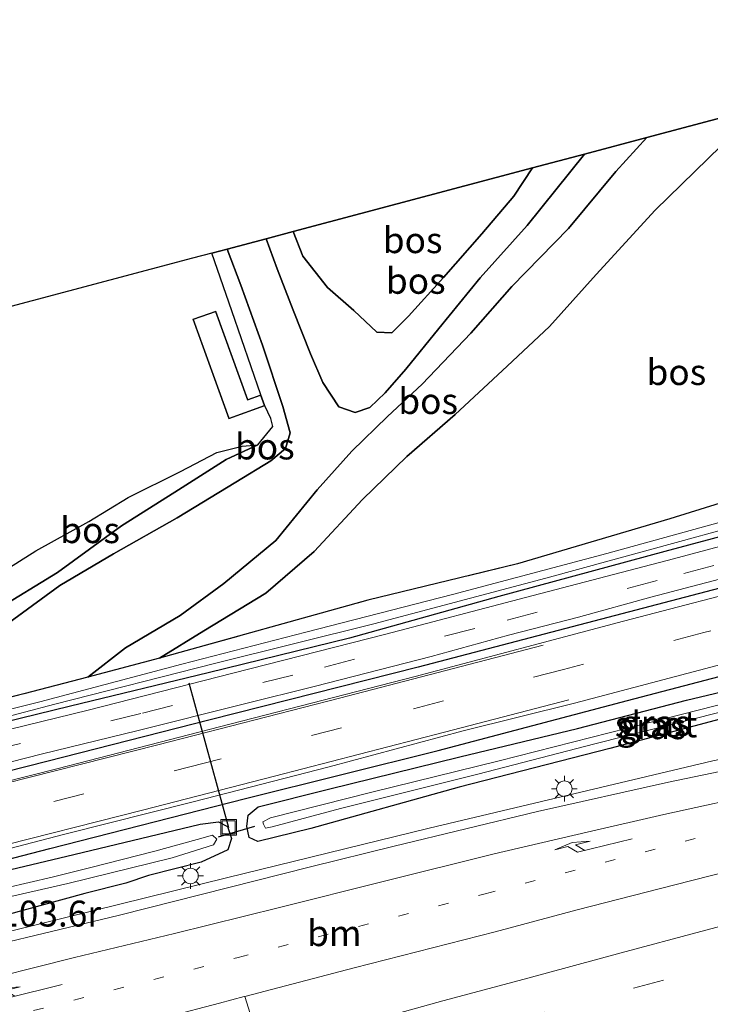
# Model space of a CAD drawing. Units: metres. Extents: x 80000 to 90006, y 387500 to 393751.
# Drawn here: x 80885 to 80951, y 390632 to 390727 of the extents above; entities that cross this region are included whole.
import ezdxf
from ezdxf.enums import TextEntityAlignment as Align

# ---------------------------------------------------------------- set-up
doc = ezdxf.new("R2010")
doc.units = ezdxf.units.M
for name, pattern in [('IE-TERREINAFSCHEIDING', [10, 8, -2]), ('VW-1-3_STREEP', [4, 1, -3]), ('VW-3-9_STREEP', [12, 3, -9])]:
    doc.linetypes.add(name, pattern=pattern)
doc.layers.get('0').update_dxf_attribs({"lineweight": 25})
for name, color, linetype, lineweight in [('B-ME-AM-KILOMETR-S-B1', 7, 'Continuous', 18), ('B-ME-BV-GELEIDECONSTRUCTIE-GELEIDERAIL-L-B1', 213, 'BV-GELEIDERAIL', 18), ('B-ME-GR-BOMENRIJ-L-B1', 10, 'Continuous', 25), ('B-ME-GR-BOS-GV-B6', 10, 'Continuous', 25), ('B-ME-GW-INSTEEKWATERGANG-L-B1', 10, 'Continuous', 25), ('B-ME-GW-KRUINLIJN-L-B1', 93, 'Continuous', 18), ('B-ME-GW-TEENLIJN-L-B1', 93, 'Continuous', 18), ('B-ME-IE-GRASLAND-GV-B6', 93, 'Continuous', 18), ('B-ME-IE-GRONDWERKLIJN-GROND_INGERICHT-GV-B6', 253, 'Continuous', 18), ('B-ME-IE-INRICHTINGSELEMENT-S-B1', 253, 'Continuous', 18), ('B-ME-IE-MEUBILAIR_WEGMEUBILAIR-LICHTMAST-S-B1', 8, 'Continuous', 18), ('B-ME-IE-TERREINAFSCHEIDING-RASTERHEKWERK-L-B1', 8, 'IE-TERREINAFSCHEIDING', 18), ('B-ME-KG-KADASTRAAL-DAKRAND-L-B1', 13, 'Continuous', 18), ('B-ME-KG-KADASTRAAL-OPNAMEDTMGRENS-L-B1', 10, 'Continuous', 25), ('B-ME-KW-DUIKER-L-B1', 10, 'Continuous', 25), ('B-ME-OG-BEBOUWING-GV-B6', 173, 'Continuous', 18), ('B-ME-OG-WATER-GV-B6', 153, 'Continuous', 18), ('B-ME-VH-VERH_SOORT-BITUMEN-GV-B6', 8, 'IE-TERREINAFSCHEIDING-NATUURLIJK-HOUTWAL', 18), ('B-ME-VH-VERH_SOORT-TEGELS-GV-B6', 8, 'Continuous', 18), ('B-ME-VW-MARKERING-13STREEP-045-L-B1', 255, 'VW-1-3_STREEP', 18), ('B-ME-VW-MARKERING-39STREEP-015-L-B1', 255, 'VW-3-9_STREEP', 18), ('B-ME-VW-MARKERING-PIJLRE750-S-B1', 7, 'Continuous', 18), ('B-ME-VW-MARKERING-STREEP-015-L-B1', 7, 'Continuous', 18), ('B-ME-VW-MARKERING-VERDRIJFSTRP-GV-B6', 7, 'Continuous', 18)]:
    doc.layers.add(name, color=color, linetype=linetype, lineweight=lineweight)
doc.styles.add('NLCS-ISO', font='NLCS-ISO.TTF')
doc.linetypes.add('BV-GELEIDERAIL', pattern='A,10,-3,[108,NLCS.SHX,S=1,R=0,X=0,Y=0],-3', length=16)
doc.linetypes.add('IE-TERREINAFSCHEIDING-NATUURLIJK-HOUTWAL', pattern='A,7,-1.5,[67,NLCS.SHX,S=0.75,R=45,X=0,Y=0],-1.5,7,-1.5,[70,NLCS.SHX,S=0.75,R=0,X=0,Y=0],-1.5', length=20)

# ---------------------------------------------------------------- blocks, each defined once
blk = doc.blocks.new('put')
for p, q in [((0.75, 0.75), (-0.75, 0.75)), ((-0.75, 0.75), (-0.75, -0.75)), ((0.75, -0.75), (0.75, 0.75)), ((-0.75, -0.75), (0.75, -0.75))]:
    blk.add_line(p, q)
blk.add_lwpolyline([(-0.625, 0.625), (0.625, 0.625), (0.625, -0.625), (-0.625, -0.625)], close=True)
blk = doc.blocks.new('lantaarnpaal')
for p, q in [((0, 0.75), (0, 1.25)), ((-0.75, 0), (-1.25, 0)), ((-0.884, 0.884), (-0.53, 0.53)), ((0.53, 0.53), (0.884, 0.884)), ((0.75, 0), (1.25, 0)), ((-0.53, -0.53), (-0.884, -0.884)), ((0, -0.75), (0, -1.25)), ((0.53, -0.53), (0.884, -0.884))]:
    blk.add_line(p, q)
blk.add_circle((0, 0), 0.75)
blk = doc.blocks.new('pijlr')
for p, q in [((0, 0, 0.1), (5.45, 0, 0.1)), ((5.45, -0.75, 0.1), (4.7, 0, 0.1)), ((6.2, -0.75, 0.1), (5.45, 0, 0.1)), ((4, -0.75, 0.1), (5.45, -0.75, 0.1)), ((5.7, -1.05, 0.1), (4, -0.75, 0.1)), ((7.5, -0.75, 0.1), (5.7, -1.05, 0.1)), ((7.5, -0.75, 0.1), (6.2, -0.75, 0.1))]:
    blk.add_line(p, q)

msp = doc.modelspace()

# ---------------------------------------------------------------- linework, layer by layer
at = {"layer": 'B-ME-BV-GELEIDECONSTRUCTIE-GELEIDERAIL-L-B1'}
msp.add_polyline3d([(81000, 390665.3152, 9.7177), (80973.495, 390660.035, 9.522), (80951.5737, 390655.5043, 9.4343), (80924.153, 390648.996, 9.346), (80904.552, 390644.1931, 9.272), (80876.091, 390637.173, 9.182), (80862.049, 390633.823, 9.097), (80854.541, 390631.975, 9.099), (80842.825, 390629.092, 9.094), (80838.28, 390628.014, 9.081), (80835.992, 390627.505, 9.078), (80833.119, 390626.835, 9.053), (80830.194, 390626.181, 8.996), (80825.877, 390625.231, 8.904), (80819.006, 390623.905, 8.639), (80810.878, 390622.4721, 8.297)], dxfattribs=at)
at = {"layer": 'B-ME-GR-BOMENRIJ-L-B1'}
for points in [[(80954.955, 390672.901, 8.729), (80923.088, 390664.546, 8.567), (80902.967, 390659.443, 8.336), (80887.183, 390655.444, 8.17), (80869.136, 390650.855, 7.953), (80845.849, 390644.918, 7.786), (80815.016, 390637.6, 7.519), (80807.233, 390636.01, 7.44), (80799.326, 390635.232, 7.381), (80791.569, 390634.808, 7.348), (80783.794, 390635.214, 7.3), (80775.99, 390637.055, 7.212), (80768.977, 390640.178, 7.137), (80762.37, 390644.255, 7.159), (80756.634, 390649.398, 7.114), (80751.64, 390655.317, 7.109), (80748.232, 390662.292, 6.98), (80742.47, 390677.263, 6.912)], [(80814.877, 390628.557, 7.747), (80829.957, 390632.335, 7.775), (80849.122, 390637.236, 7.878), (80868.188, 390642.046, 8.059), (80887.487, 390647.031, 8.261), (80906.393, 390651.847, 8.442), (80925.009, 390656.507, 8.624), (80943.33, 390661.309, 8.837), (80963.143, 390666.496, 8.9), (80973.024, 390668.855, 8.908)]]:
    msp.add_polyline3d(points, dxfattribs=at)
at = {"layer": 'B-ME-GR-BOS-GV-B6'}
for points in [[(80898.088, 390665.408, 7.834), (80891.147, 390663.586, 7.82), (80894.804, 390666.404, 8.146), (80900.087, 390669.553, 8.328), (80904.289, 390672.625, 8.34), (80909.32, 390676.78, 8.391), (80913.336, 390681.672, 8.505), (80916.686, 390685.419, 8.434), (80920.133, 390688.75, 8.415), (80923.468, 390691.884, 8.565), (80928.172, 390696.831, 8.628), (80932.138, 390701.332, 8.588), (80937.624, 390706.934, 8.655), (80942.184, 390712.435, 8.675), (80945.21, 390715.721, 8.711), (80955.502, 390718.456, 8)], [(80880.845, 390666.903, 8.032), (80888.466, 390672.425, 8.036), (80893.636, 390675.493, 8.316), (80899.794, 390678.971, 8.573), (80905.471, 390682.428, 8.746), (80908.854, 390684.493, 8.687), (80910.269, 390685.665, 8.659), (80910.723, 390687.177, 8.561), (80910.013, 390689.741, 8.509), (80908.052, 390695.659, 8.529), (80905.945, 390701.464, 8.517), (80904.63, 390704.937, 8.486), (80908.389, 390705.936, 8.407), (80909.467, 390703.025, 8.501), (80911.018, 390699.032, 8.596), (80912.68, 390694.831, 8.742), (80913.867, 390692.055, 8.959), (80915.406, 390689.686, 8.865), (80917.015, 390689.136, 8.569), (80918.428, 390689.621, 8.533), (80919.902, 390691.061, 8.588), (80921.907, 390693.327, 8.754), (80925.075, 390697.277, 8.809), (80929.092, 390702.177, 8.679), (80933.628, 390707.219, 8.742), (80939.162, 390714.114, 8.77), (80945.21, 390715.721, 8.711), (80942.184, 390712.435, 8.675), (80937.624, 390706.934, 8.655), (80932.138, 390701.332, 8.588), (80928.172, 390696.831, 8.628), (80923.468, 390691.884, 8.565), (80920.133, 390688.75, 8.415), (80916.686, 390685.419, 8.434), (80913.336, 390681.672, 8.505), (80909.32, 390676.78, 8.391), (80904.289, 390672.625, 8.34), (80900.087, 390669.553, 8.328), (80894.804, 390666.404, 8.146), (80891.147, 390663.586, 7.82)], [(80952.375, 390714.912, 7.965), (80946.001, 390708.694, 7.905), (80940.295, 390702.475, 7.882), (80935.77, 390697.465, 7.834), (80931.691, 390693.617, 7.799), (80926.652, 390688.955, 7.783), (80922, 390684.892, 7.771), (80917.709, 390680.741, 7.743), (80913.042, 390675.719, 7.791), (80908.377, 390671.702, 7.799), (80902.361, 390668.047, 7.818), (80898.088, 390665.408, 7.834)], [(80964.931, 390684.323, 8.561), (80947.434, 390678.874, 8.375), (80932.69, 390674.539, 8.257), (80918.227, 390671.017, 7.984), (80898.088, 390665.408, 7.834), (80902.361, 390668.047, 7.818), (80908.377, 390671.702, 7.799), (80913.042, 390675.719, 7.791), (80917.709, 390680.741, 7.743), (80922, 390684.892, 7.771), (80926.652, 390688.955, 7.783), (80931.691, 390693.617, 7.799), (80935.77, 390697.465, 7.834), (80940.295, 390702.475, 7.882), (80946.001, 390708.694, 7.905), (80952.375, 390714.912, 7.965)], [(80939.162, 390714.114, 8.77), (80933.628, 390707.219, 8.742), (80929.092, 390702.177, 8.679), (80925.075, 390697.277, 8.809), (80921.907, 390693.327, 8.754), (80919.902, 390691.061, 8.588), (80918.428, 390689.621, 8.533), (80917.015, 390689.136, 8.569), (80915.406, 390689.686, 8.865), (80913.867, 390692.055, 8.959), (80912.68, 390694.831, 8.742), (80911.018, 390699.032, 8.596), (80909.467, 390703.025, 8.501), (80908.389, 390705.936, 8.407), (80911.022, 390706.636, 7.637), (80911.939, 390704.251, 7.68), (80914.322, 390701.224, 7.664), (80916.856, 390699.009, 7.688), (80919.086, 390696.907, 7.704), (80920.552, 390696.841, 7.704), (80922.149, 390698.448, 7.716), (80925.524, 390702.185, 7.716), (80929.255, 390706.398, 7.724), (80932.348, 390710.066, 7.712), (80934.153, 390712.782, 7.712), (80939.162, 390714.114, 8.77)], [(80922.149, 390698.448, 7.716), (80920.552, 390696.841, 7.704), (80919.086, 390696.907, 7.704), (80916.856, 390699.009, 7.688), (80914.322, 390701.224, 7.664), (80911.939, 390704.251, 7.68), (80911.022, 390706.636, 7.637), (80934.153, 390712.782, 7.712), (80932.348, 390710.066, 7.712), (80929.255, 390706.398, 7.724), (80925.524, 390702.185, 7.716), (80922.149, 390698.448, 7.716)], [(80882.31, 390670.085, 7.341), (80888.215, 390673.698, 7.51), (80894.423, 390678.21, 7.668), (80899.552, 390681.455, 7.732), (80904.531, 390684.615, 7.854), (80907.596, 390686.033, 7.893), (80909.026, 390687.814, 7.909), (80908.836, 390688.556, 7.905), (80908.278, 390689.804, 7.9), (80907.889, 390690.87, 7.9), (80905.064, 390698.982, 7.759), (80903.144, 390704.542, 7.759), (80904.63, 390704.937, 8.486), (80905.945, 390701.464, 8.517), (80908.052, 390695.659, 8.529), (80910.013, 390689.741, 8.509), (80910.723, 390687.177, 8.561), (80910.269, 390685.665, 8.659), (80908.854, 390684.493, 8.687), (80905.471, 390682.428, 8.746), (80899.794, 390678.971, 8.573), (80893.636, 390675.493, 8.316), (80888.466, 390672.425, 8.036), (80880.845, 390666.903, 8.032)], [(80880.748, 390672.399, 7.36), (80886.127, 390675.772, 7.408), (80891.258, 390678.629, 7.522), (80895.064, 390680.937, 7.483), (80900.129, 390683.465, 7.661), (80903.622, 390685.292, 7.775), (80906.089, 390685.897, 7.803), (80907.596, 390686.033, 7.893), (80904.531, 390684.615, 7.854), (80899.552, 390681.455, 7.732), (80894.423, 390678.21, 7.668), (80888.215, 390673.698, 7.51), (80882.31, 390670.085, 7.341)], [(80891.147, 390663.586, 7.82), (80884.978, 390661.966, 7.807), (80872.233, 390658.765, 7.854)]]:
    msp.add_polyline3d(points, dxfattribs=at)
at = {"layer": 'B-ME-GW-INSTEEKWATERGANG-L-B1'}
for points in [[(80968.663, 390685.484, 8.662), (80978.678, 390687.49, 8.453), (80979.489, 390687.732, 8.473), (80982.375, 390687.167, 8.942), (80982.542, 390685.431, 8.926), (80981.66, 390684.484, 8.846), (80979.487, 390683.932, 8.838), (80970.714, 390681.917, 8.687), (80960.675, 390679.385, 8.64), (80946.938, 390675.725, 8.584), (80930.9, 390671.378, 8.442), (80916.452, 390667.35, 8.292), (80902.804, 390664.004, 8.091), (80889.492, 390660.777, 7.984), (80876.429, 390657.583, 7.826), (80861.872, 390653.694, 7.807), (80845.181, 390649.458, 7.613), (80833.093, 390646.475, 7.483), (80818.742, 390642.857, 7.428)], [(80954.833, 390660.209, 8.651), (80941.615, 390656.687, 8.545), (80927.063, 390652.943, 8.513), (80912.701, 390648.971, 8.422), (80907.6, 390647.698, 8.336), (80906.758, 390648.09, 8.296), (80906.523, 390649.14, 8.292), (80906.664, 390650.256, 8.288), (80907.612, 390651.043, 8.292), (80914.427, 390652.763, 8.355), (80927.131, 390655.881, 8.58), (80938.481, 390658.607, 8.671), (80949.034, 390661.342, 8.726), (80959.74, 390663.909, 8.742)], [(80894.844, 390643.67, 8.43), (80890.878, 390642.665, 8.43), (80883.22, 390640.573, 8.407), (80874.027, 390638.27, 8.371), (80866.298, 390636.423, 8.257), (80858.935, 390634.916, 8.067), (80857.139, 390634.781, 8.036), (80856.109, 390635.377, 8.036), (80855.707, 390636.479, 8.02), (80855.75, 390637.406, 8.012), (80857.104, 390638.225, 8.012), (80863.524, 390639.998, 8.055), (80877.037, 390643.419, 8.095), (80889.806, 390646.442, 8.17), (80902.002, 390649.385, 8.336), (80903.779, 390649.595, 8.328), (80904.655, 390649.136, 8.316), (80905.06, 390647.993, 8.332), (80904.681, 390646.882, 8.387), (80902.1, 390645.704, 8.387), (80897.023, 390644.422, 8.411), (80894.844, 390643.67, 8.43)]]:
    msp.add_polyline3d(points, dxfattribs=at)
at = {"layer": 'B-ME-GW-KRUINLIJN-L-B1'}
for points in [[(80891.147, 390663.586, 7.82), (80894.804, 390666.404, 8.146), (80900.087, 390669.553, 8.328), (80904.289, 390672.625, 8.34), (80909.32, 390676.78, 8.391), (80913.336, 390681.672, 8.505), (80916.686, 390685.419, 8.434), (80920.133, 390688.75, 8.415), (80923.468, 390691.884, 8.565), (80928.172, 390696.831, 8.628), (80932.138, 390701.332, 8.588), (80937.624, 390706.934, 8.655), (80942.184, 390712.435, 8.675), (80945.21, 390715.721, 8.711)], [(80939.162, 390714.114, 8.77), (80933.628, 390707.219, 8.742), (80929.092, 390702.177, 8.679), (80925.075, 390697.277, 8.809), (80921.907, 390693.327, 8.754), (80919.902, 390691.061, 8.588), (80918.428, 390689.621, 8.533), (80917.015, 390689.136, 8.569), (80915.406, 390689.686, 8.865), (80913.867, 390692.055, 8.959), (80912.68, 390694.831, 8.742), (80911.018, 390699.032, 8.596), (80909.467, 390703.025, 8.501), (80908.389, 390705.936, 8.407)], [(80904.63, 390704.937, 8.486), (80905.945, 390701.464, 8.517), (80908.052, 390695.659, 8.529), (80910.013, 390689.741, 8.509), (80910.723, 390687.177, 8.561), (80910.269, 390685.665, 8.659), (80908.854, 390684.493, 8.687), (80905.471, 390682.428, 8.746), (80899.794, 390678.971, 8.573), (80893.636, 390675.493, 8.316), (80888.466, 390672.425, 8.036), (80880.845, 390666.903, 8.032), (80874.439, 390662.758, 7.953), (80868.72, 390659.054, 7.755), (80866.612, 390657.483, 7.646)]]:
    msp.add_polyline3d(points, dxfattribs=at)
at = {"layer": 'B-ME-GW-TEENLIJN-L-B1'}
for points in [[(80955.502, 390718.456, 8), (80952.375, 390714.912, 7.965), (80946.001, 390708.694, 7.905), (80940.295, 390702.475, 7.882), (80935.77, 390697.465, 7.834), (80931.691, 390693.617, 7.799), (80926.652, 390688.955, 7.783), (80922, 390684.892, 7.771), (80917.709, 390680.741, 7.743), (80913.042, 390675.719, 7.791), (80908.377, 390671.702, 7.799), (80902.361, 390668.047, 7.818), (80898.088, 390665.408, 7.834)], [(80911.022, 390706.636, 7.637), (80911.939, 390704.251, 7.68), (80914.322, 390701.224, 7.664), (80916.856, 390699.009, 7.688), (80919.086, 390696.907, 7.704), (80920.552, 390696.841, 7.704), (80922.149, 390698.448, 7.716), (80925.524, 390702.185, 7.716), (80929.255, 390706.398, 7.724), (80932.348, 390710.066, 7.712), (80934.153, 390712.782, 7.712)], [(80903.144, 390704.542, 7.759), (80905.064, 390698.982, 7.759), (80907.889, 390690.87, 7.9)], [(80862.195, 390656.432, 7.492), (80862.809, 390657.968, 7.25), (80864.381, 390659.184, 7.191), (80866.991, 390660.24, 7.151), (80870.08, 390662.056, 7.116), (80875.315, 390665.713, 7.143), (80882.31, 390670.085, 7.341), (80888.215, 390673.698, 7.51), (80894.423, 390678.21, 7.668), (80899.552, 390681.455, 7.732), (80904.531, 390684.615, 7.854), (80907.596, 390686.033, 7.893), (80909.026, 390687.814, 7.909), (80908.836, 390688.556, 7.905), (80908.278, 390689.804, 7.9)]]:
    msp.add_polyline3d(points, dxfattribs=at)
at = {"layer": 'B-ME-IE-GRASLAND-GV-B6'}
for points in [[(80818.742, 390642.857, 7.428), (80833.093, 390646.475, 7.483), (80845.181, 390649.458, 7.613), (80861.872, 390653.694, 7.807), (80876.429, 390657.583, 7.826), (80889.492, 390660.777, 7.984), (80902.804, 390664.004, 8.091), (80916.452, 390667.35, 8.292), (80930.9, 390671.378, 8.442), (80946.938, 390675.725, 8.584), (80960.675, 390679.385, 8.64), (80970.714, 390681.917, 8.687), (80979.487, 390683.932, 8.838), (80981.66, 390684.484, 8.846), (80982.542, 390685.431, 8.926), (80982.375, 390687.167, 8.942), (80979.489, 390687.732, 8.473), (80978.678, 390687.49, 8.453), (80968.663, 390685.484, 8.662), (80978.557, 390688.561, 8.931), (80982.293, 390689.651, 8.995), (80983.939, 390690.131, 9.023), (80988.045, 390727.104, 7.693)], [(80968.663, 390685.484, 8.662), (80978.678, 390687.49, 8.453), (80979.489, 390687.732, 8.473), (80982.375, 390687.167, 8.942), (80982.542, 390685.431, 8.926), (80981.66, 390684.484, 8.846), (80979.487, 390683.932, 8.838), (80970.714, 390681.917, 8.687), (80960.675, 390679.385, 8.64), (80946.938, 390675.725, 8.584), (80930.9, 390671.378, 8.442), (80916.452, 390667.35, 8.292), (80902.804, 390664.004, 8.091), (80889.492, 390660.777, 7.984), (80876.429, 390657.583, 7.826), (80861.872, 390653.694, 7.807), (80845.181, 390649.458, 7.613), (80833.093, 390646.475, 7.483), (80818.742, 390642.857, 7.428)], [(80870.338, 390656.327, 6.97), (80887.964, 390660.972, 7.218), (80903.391, 390664.903, 7.297), (80918.813, 390668.721, 7.483), (80935.44, 390673.139, 7.661), (80948.4, 390676.677, 7.7), (80961.053, 390680.167, 7.755), (80974.238, 390683.811, 7.807), (80979.135, 390685.064, 7.809), (80981.062, 390685.558, 7.798), (80980.968, 390686.411, 7.819), (80978.849, 390685.83, 7.829), (80974.868, 390684.886, 7.842), (80967.357, 390682.931, 7.751), (80955.935, 390679.565, 7.708), (80941.33, 390675.525, 7.728), (80926.422, 390671.559, 7.554), (80912.231, 390667.933, 7.447), (80900.242, 390664.829, 7.246), (80886.511, 390661.191, 7.187), (80875.987, 390658.589, 7.029)], [(80986.053, 390685.572, 8.996), (80984.683, 390684.849, 9.003), (80982.535, 390684.27, 8.939), (80980.292, 390683.665, 8.873), (80979.906, 390683.562, 8.87), (80973.723, 390681.889, 8.77), (80962.547, 390678.971, 8.679), (80947.776, 390675.013, 8.644), (80933.453, 390671.268, 8.525), (80919.976, 390667.725, 8.387), (80905.175, 390663.959, 8.217), (80891.178, 390660.397, 8.186), (80876.154, 390656.731, 7.953), (80863.174, 390653.444, 7.799), (80848.905, 390649.72, 7.716), (80836.194, 390646.463, 7.574), (80822.88, 390643.195, 7.514)], [(80828.101, 390659.669, 6.843), (80829.613, 390654.248, 6.926), (80830.547, 390652.065, 6.974), (80832.636, 390649.199, 7.021), (80843.075, 390651.723, 7.088), (80857.726, 390655.363, 7.337), (80862.195, 390656.432, 7.492), (80866.038, 390657.352, 7.625), (80866.612, 390657.483, 7.646), (80872.233, 390658.765, 7.854), (80884.978, 390661.966, 7.807), (80891.147, 390663.586, 7.82), (80898.088, 390665.408, 7.834), (80918.227, 390671.017, 7.984), (80932.69, 390674.539, 8.257), (80947.434, 390678.874, 8.375), (80964.931, 390684.323, 8.561), (80968.663, 390685.484, 8.662)], [(80960.507, 390675.128, 8.792), (80960.897, 390673.563, 8.832), (80957.277, 390672.712, 8.813), (80942.939, 390669.002, 8.73), (80922.796, 390663.659, 8.537), (80904.899, 390659.04, 8.371), (80888.291, 390654.762, 8.182), (80871.696, 390650.552, 8.04), (80856.704, 390646.811, 7.893), (80844.036, 390643.576, 7.791), (80832.984, 390640.784, 7.7), (80824.285, 390638.705, 7.621)], [(80824.715, 390640.433, 7.585), (80833.682, 390642.697, 7.613), (80843.745, 390645.211, 7.7), (80863.244, 390650.169, 7.893), (80874.747, 390653.12, 8.028), (80886.646, 390656.148, 8.115), (80896.016, 390658.439, 8.237), (80906.186, 390660.972, 8.288), (80913.155, 390662.697, 8.391), (80924.338, 390665.565, 8.478), (80931.817, 390667.625, 8.545), (80938.576, 390669.36, 8.636), (80945.573, 390671.312, 8.675), (80953.588, 390673.394, 8.715), (80960.507, 390675.128, 8.792)], [(80825.072, 390632.131, 7.712), (80837.979, 390635.44, 7.759), (80849.161, 390638.286, 7.822), (80863.468, 390641.919, 8.02), (80876.516, 390645.19, 8.118), (80888.929, 390648.408, 8.233), (80901.351, 390651.525, 8.324), (80914.49, 390654.912, 8.462), (80927.427, 390658.385, 8.616), (80938.192, 390661.062, 8.715), (80949.689, 390664.103, 8.754), (80961.742, 390667.269, 8.845), (80971.375, 390669.804, 8.865), (80979.906, 390672.209, 8.88), (80981.884, 390672.87, 8.818), (80984.51, 390673.57, 8.82), (80986.309, 390674.012, 8.833)], [(80959.74, 390663.909, 8.742), (80949.034, 390661.342, 8.726), (80938.481, 390658.607, 8.671), (80927.131, 390655.881, 8.58), (80914.427, 390652.763, 8.355), (80907.612, 390651.043, 8.292), (80906.664, 390650.256, 8.288), (80906.523, 390649.14, 8.292), (80906.758, 390648.09, 8.296)], [(80954.833, 390660.209, 8.651), (80941.615, 390656.687, 8.545), (80927.063, 390652.943, 8.513), (80912.701, 390648.971, 8.422), (80907.6, 390647.698, 8.336), (80906.758, 390648.09, 8.296), (80906.523, 390649.14, 8.292), (80906.664, 390650.256, 8.288), (80907.612, 390651.043, 8.292), (80914.427, 390652.763, 8.355), (80927.131, 390655.881, 8.58), (80938.481, 390658.607, 8.671), (80949.034, 390661.342, 8.726), (80959.74, 390663.909, 8.742)], [(80957.003, 390662.144, 8.122), (80943.315, 390658.648, 8.04), (80930.934, 390655.505, 7.886), (80918.602, 390652.472, 7.779), (80908.825, 390649.993, 7.613), (80908.062, 390649.61, 7.613), (80908.143, 390649.362, 7.613), (80908.332, 390648.982, 7.613), (80908.989, 390649.119, 7.613), (80915.572, 390650.884, 7.72), (80928.855, 390654.211, 7.834), (80940.171, 390657.14, 7.957), (80952.291, 390660.196, 8.115)], [(80989.26, 390661.714, 8.834), (80984.719, 390660.808, 8.806), (80974.325, 390658.821, 8.869), (80959.845, 390656.04, 8.798), (80947.276, 390653.448, 8.726), (80934.636, 390650.611, 8.723), (80920.78, 390647.25, 8.667), (80912.682, 390645.238, 8.628), (80894.224, 390640.587, 8.569), (80875.387, 390636.089, 8.474), (80851.778, 390630.353, 8.367), (80836.911, 390626.667, 8.241), (80825.887, 390624.06, 8.174)], [(80906.758, 390648.09, 8.296), (80907.6, 390647.698, 8.336), (80912.701, 390648.971, 8.422), (80927.063, 390652.943, 8.513), (80941.615, 390656.687, 8.545), (80954.833, 390660.209, 8.651)], [(80856.109, 390635.377, 8.036), (80857.139, 390634.781, 8.036), (80858.935, 390634.916, 8.067), (80866.298, 390636.423, 8.257), (80874.027, 390638.27, 8.371), (80883.22, 390640.573, 8.407), (80890.878, 390642.665, 8.43), (80894.844, 390643.67, 8.43), (80897.023, 390644.422, 8.411), (80902.1, 390645.704, 8.387), (80904.681, 390646.882, 8.387), (80905.06, 390647.993, 8.332), (80904.655, 390649.136, 8.316), (80903.779, 390649.595, 8.328), (80902.002, 390649.385, 8.336), (80889.806, 390646.442, 8.17), (80877.037, 390643.419, 8.095), (80863.524, 390639.998, 8.055), (80857.104, 390638.225, 8.012), (80855.75, 390637.406, 8.012), (80855.707, 390636.479, 8.02), (80856.109, 390635.377, 8.036)], [(80904.655, 390649.136, 8.316), (80905.06, 390647.993, 8.332), (80904.681, 390646.882, 8.387), (80902.1, 390645.704, 8.387), (80897.023, 390644.422, 8.411), (80894.844, 390643.67, 8.43), (80890.878, 390642.665, 8.43), (80883.22, 390640.573, 8.407), (80874.027, 390638.27, 8.371), (80866.298, 390636.423, 8.257), (80858.935, 390634.916, 8.067), (80857.139, 390634.781, 8.036), (80856.109, 390635.377, 8.036), (80855.707, 390636.479, 8.02), (80855.75, 390637.406, 8.012), (80857.104, 390638.225, 8.012), (80863.524, 390639.998, 8.055), (80877.037, 390643.419, 8.095), (80889.806, 390646.442, 8.17), (80902.002, 390649.385, 8.336), (80903.779, 390649.595, 8.328), (80904.655, 390649.136, 8.316)], [(80857.152, 390636.235, 7.12), (80857.544, 390635.936, 7.124), (80859.373, 390636.321, 7.155), (80866.534, 390638.242, 7.238), (80877.044, 390640.868, 7.325), (80889.21, 390643.656, 7.435), (80899.307, 390646.135, 7.514), (80903.298, 390647.367, 7.518), (80903.627, 390647.918, 7.522), (80903.203, 390648.305, 7.546), (80901.735, 390647.878, 7.542), (80897.636, 390646.766, 7.53), (80891.453, 390645.183, 7.479), (80887.699, 390644.265, 7.447), (80881.001, 390642.72, 7.384), (80870.671, 390640.14, 7.285), (80863.92, 390638.489, 7.214), (80858.422, 390637.136, 7.151), (80857.16, 390636.647, 7.12), (80857.152, 390636.235, 7.12)]]:
    msp.add_polyline3d(points, dxfattribs=at)
at = {"layer": 'B-ME-IE-GRONDWERKLIJN-GROND_INGERICHT-GV-B6'}
msp.add_polyline3d([(80822.793, 390683.19, 6.863), (80901.289, 390704.049, 7.693), (80903.144, 390704.542, 7.759), (80905.064, 390698.982, 7.759), (80907.889, 390690.87, 7.9), (80906.62, 390690.413, 7.9), (80903.528, 390698.956, 7.9), (80901.309, 390698.153, 7.9), (80904.789, 390688.54, 7.9), (80908.278, 390689.804, 7.9), (80908.836, 390688.556, 7.905), (80909.026, 390687.814, 7.909), (80907.596, 390686.033, 7.893), (80906.089, 390685.897, 7.803), (80903.622, 390685.292, 7.775), (80900.129, 390683.465, 7.661), (80895.064, 390680.937, 7.483), (80891.258, 390678.629, 7.522), (80886.127, 390675.772, 7.408), (80880.748, 390672.399, 7.36)], dxfattribs=at)
at = {"layer": 'B-ME-IE-TERREINAFSCHEIDING-RASTERHEKWERK-L-B1'}
msp.add_polyline3d([(80832.636, 390649.199, 7.021), (80843.075, 390651.723, 7.088), (80857.726, 390655.363, 7.337), (80862.195, 390656.432, 7.492), (80866.038, 390657.352, 7.625), (80866.612, 390657.483, 7.646), (80872.233, 390658.765, 7.854), (80884.978, 390661.966, 7.807), (80891.147, 390663.586, 7.82), (80898.088, 390665.408, 7.834), (80918.227, 390671.017, 7.984), (80932.69, 390674.539, 8.257), (80947.434, 390678.874, 8.375), (80964.931, 390684.323, 8.561), (80968.663, 390685.484, 8.662), (80978.557, 390688.561, 8.931), (80982.293, 390689.651, 8.995), (80983.939, 390690.131, 9.023), (80988.045, 390727.104, 7.693)], dxfattribs=at)
at = {"layer": 'B-ME-KG-KADASTRAAL-DAKRAND-L-B1'}
msp.add_polyline3d([(80903.498, 390698.892, 10.416), (80906.59, 390690.349, 8.967), (80907.859, 390690.806, 8.95), (80908.214, 390689.834, 8.95), (80904.819, 390688.604, 8.904), (80901.373, 390698.123, 10.397), (80903.498, 390698.892, 10.416)], dxfattribs=at)
at = {"layer": 'B-ME-KG-KADASTRAAL-OPNAMEDTMGRENS-L-B1'}
msp.add_polyline3d([(80988.045, 390727.104, 7.693), (80975.043, 390723.649, 7.693), (80970.445, 390722.427, 7.693), (80955.502, 390718.456, 8), (80945.21, 390715.721, 8.711), (80939.162, 390714.114, 8.77), (80934.153, 390712.782, 7.712), (80911.022, 390706.636, 7.637), (80908.389, 390705.936, 8.407), (80904.63, 390704.937, 8.486), (80903.144, 390704.542, 7.759), (80901.289, 390704.049, 7.693), (80822.793, 390683.19, 6.863)], dxfattribs=at)
at = {"layer": 'B-ME-KW-DUIKER-L-B1'}
for p, q in [((80900.918, 390663.019, 7.527), (80904.769, 390649.067, 8.3)), ((80903.781, 390648.144, 7.617), (80907.316, 390649.179, 7.69))]:
    msp.add_line(p, q, dxfattribs=at)
at = {"layer": 'B-ME-OG-BEBOUWING-GV-B6'}
msp.add_polyline3d([(80908.278, 390689.804, 7.9), (80904.789, 390688.54, 7.9), (80901.309, 390698.153, 7.9), (80903.528, 390698.956, 7.9), (80906.62, 390690.413, 7.9), (80907.889, 390690.87, 7.9), (80908.278, 390689.804, 7.9)], dxfattribs=at)
at = {"layer": 'B-ME-OG-WATER-GV-B6'}
for points in [[(80875.987, 390658.589, 7.029), (80886.511, 390661.191, 7.187), (80900.242, 390664.829, 7.246), (80912.231, 390667.933, 7.447), (80926.422, 390671.559, 7.554), (80941.33, 390675.525, 7.728), (80955.935, 390679.565, 7.708), (80967.357, 390682.931, 7.751), (80974.868, 390684.886, 7.842), (80978.849, 390685.83, 7.829), (80980.968, 390686.411, 7.819), (80981.062, 390685.558, 7.798), (80979.135, 390685.064, 7.809), (80974.238, 390683.811, 7.807), (80961.053, 390680.167, 7.755), (80948.4, 390676.677, 7.7), (80935.44, 390673.139, 7.661), (80918.813, 390668.721, 7.483), (80903.391, 390664.903, 7.297), (80887.964, 390660.972, 7.218), (80870.338, 390656.327, 6.97)], [(80908.989, 390649.119, 7.613), (80908.332, 390648.982, 7.613), (80908.143, 390649.362, 7.613), (80908.062, 390649.61, 7.613), (80908.825, 390649.993, 7.613), (80918.602, 390652.472, 7.779), (80930.934, 390655.505, 7.886), (80943.315, 390658.648, 8.04), (80957.003, 390662.144, 8.122)], [(80952.291, 390660.196, 8.115), (80940.171, 390657.14, 7.957), (80928.855, 390654.211, 7.834), (80915.572, 390650.884, 7.72), (80908.989, 390649.119, 7.613)], [(80887.699, 390644.265, 7.447), (80891.453, 390645.183, 7.479), (80897.636, 390646.766, 7.53), (80901.735, 390647.878, 7.542), (80903.203, 390648.305, 7.546), (80903.627, 390647.918, 7.522), (80903.298, 390647.367, 7.518), (80899.307, 390646.135, 7.514), (80889.21, 390643.656, 7.435), (80877.044, 390640.868, 7.325), (80866.534, 390638.242, 7.238), (80859.373, 390636.321, 7.155), (80857.544, 390635.936, 7.124), (80857.152, 390636.235, 7.12), (80857.16, 390636.647, 7.12), (80858.422, 390637.136, 7.151), (80863.92, 390638.489, 7.214), (80870.671, 390640.14, 7.285), (80881.001, 390642.72, 7.384), (80887.699, 390644.265, 7.447)]]:
    msp.add_polyline3d(points, dxfattribs=at)
at = {"layer": 'B-ME-VH-VERH_SOORT-BITUMEN-GV-B6'}
for points in [[(80824.285, 390638.705, 7.621), (80832.984, 390640.784, 7.7), (80844.036, 390643.576, 7.791), (80856.704, 390646.811, 7.893), (80871.696, 390650.552, 8.04), (80888.291, 390654.762, 8.182), (80904.899, 390659.04, 8.371), (80922.796, 390663.659, 8.537), (80942.939, 390669.002, 8.73), (80957.277, 390672.712, 8.813), (80960.897, 390673.563, 8.832), (80963.328, 390674.205, 8.852), (80972.9, 390676.827, 8.932), (80975.52, 390677.547, 9.004), (80978.749, 390678.44, 9.084)], [(80986.309, 390674.012, 8.833), (80984.51, 390673.57, 8.82), (80981.884, 390672.87, 8.818), (80979.906, 390672.209, 8.88), (80971.375, 390669.804, 8.865), (80961.742, 390667.269, 8.845), (80949.689, 390664.103, 8.754), (80938.192, 390661.062, 8.715), (80927.427, 390658.385, 8.616), (80914.49, 390654.912, 8.462), (80901.351, 390651.525, 8.324), (80888.929, 390648.408, 8.233), (80876.516, 390645.19, 8.118), (80863.468, 390641.919, 8.02), (80849.161, 390638.286, 7.822), (80837.979, 390635.44, 7.759), (80825.072, 390632.131, 7.712)], [(80825.887, 390624.06, 8.174), (80836.911, 390626.667, 8.241), (80851.778, 390630.353, 8.367), (80875.387, 390636.089, 8.474), (80894.224, 390640.587, 8.569), (80912.682, 390645.238, 8.628), (80920.78, 390647.25, 8.667), (80934.636, 390650.611, 8.723), (80947.276, 390653.448, 8.726), (80959.845, 390656.04, 8.798), (80974.325, 390658.821, 8.869), (80984.719, 390660.808, 8.806), (80989.26, 390661.714, 8.834)]]:
    msp.add_polyline3d(points, dxfattribs=at)
at = {"layer": 'B-ME-VH-VERH_SOORT-TEGELS-GV-B6'}
for points in [[(80822.88, 390643.195, 7.514), (80836.194, 390646.463, 7.574), (80848.905, 390649.72, 7.716), (80863.174, 390653.444, 7.799), (80876.154, 390656.731, 7.953), (80891.178, 390660.397, 8.186), (80905.175, 390663.959, 8.217), (80919.976, 390667.725, 8.387), (80933.453, 390671.268, 8.525), (80947.776, 390675.013, 8.644), (80962.547, 390678.971, 8.679), (80973.723, 390681.889, 8.77), (80979.906, 390683.562, 8.87), (80980.292, 390683.665, 8.873)], [(80980.292, 390683.665, 8.873), (80981.112, 390680.558, 9.017), (80978.367, 390679.815, 8.989), (80975.069, 390678.944, 8.953), (80966.366, 390676.708, 8.782), (80962.991, 390675.758, 8.82), (80960.507, 390675.128, 8.792), (80953.588, 390673.394, 8.715), (80945.573, 390671.312, 8.675), (80938.576, 390669.36, 8.636), (80931.817, 390667.625, 8.545), (80924.338, 390665.565, 8.478), (80913.155, 390662.697, 8.391), (80906.186, 390660.972, 8.288), (80896.016, 390658.439, 8.237), (80886.646, 390656.148, 8.115), (80874.747, 390653.12, 8.028), (80863.244, 390650.169, 7.893), (80843.745, 390645.211, 7.7), (80833.682, 390642.697, 7.613), (80824.715, 390640.433, 7.585)]]:
    msp.add_polyline3d(points, dxfattribs=at)
at = {"layer": 'B-ME-VW-MARKERING-13STREEP-045-L-B1'}
msp.add_polyline3d([(80830.063, 390616.896, 8.406), (80850.712, 390622.206, 8.505), (80878.173, 390629.348, 8.626), (80905.688, 390636.49, 8.757), (80929.565, 390642.657, 8.871), (80952.915, 390648.772, 8.967), (80980.64, 390655.756, 9.072), (81000, 390660.413, 9.132)], dxfattribs=at)
at = {"layer": 'B-ME-VW-MARKERING-39STREEP-015-L-B1'}
for points in [[(80818.498, 390640.498, 7.534), (80831.929, 390643.813, 7.613), (80849.666, 390648.273, 7.72), (80864.479, 390652.053, 7.897), (80881.731, 390656.458, 8.028), (80896.432, 390660.109, 8.213), (80914.027, 390664.555, 8.391), (80931.696, 390669.098, 8.505), (80948.783, 390673.604, 8.671), (80963.48, 390677.5, 8.774), (80981.118, 390682.232, 8.908), (80983.736, 390682.928, 8.924), (80994.34, 390685.745, 8.99)], [(81000, 390680.385, 8.989), (80984.735, 390676.639, 8.904), (80979.924, 390675.459, 8.877), (80975.025, 390674.195, 8.842), (80962.987, 390671.114, 8.853), (80950.692, 390667.885, 8.79), (80937.148, 390664.329, 8.703), (80915.678, 390658.691, 8.521), (80902.405, 390655.271, 8.371), (80879.238, 390649.367, 8.126), (80855.74, 390643.435, 7.925), (80843.546, 390640.317, 7.838), (80831.564, 390637.298, 7.736)], [(80792.218, 390589.553, 7.93), (80805.092, 390593.519, 7.995), (80819.047, 390597.789, 8.055), (80830.933, 390601.347, 8.14), (80842.503, 390604.786, 8.215), (80853.901, 390608.133, 8.252), (80865.51, 390611.599, 8.301), (80876.922, 390614.906, 8.351), (80888.373, 390618.214, 8.4), (80899.955, 390621.495, 8.459), (80911.327, 390624.684, 8.495), (80922.818, 390627.859, 8.542), (80932.358, 390630.455, 8.598), (80943.902, 390633.526, 8.646), (80955.102, 390636.477, 8.684), (80969.044, 390640.075, 8.744), (80979.243, 390642.789, 8.766), (80990.641, 390645.754, 8.821), (81000, 390648.182, 8.868)]]:
    msp.add_polyline3d(points, dxfattribs=at)
at = {"layer": 'B-ME-VW-MARKERING-STREEP-015-L-B1'}
for points in [[(80935.188, 390666.667, 8.632), (80915.471, 390661.549, 8.45), (80897.93, 390657.027, 8.276), (80880.59, 390652.654, 8.146), (80864.925, 390648.65, 7.984), (80851.079, 390645.182, 7.882), (80841.898, 390642.823, 7.799), (80829.113, 390639.638, 7.657)], [(80827.967, 390633.278, 7.712), (80835.248, 390635.137, 7.743), (80845.396, 390637.729, 7.783), (80856.59, 390640.589, 7.913), (80867.877, 390643.469, 8.059), (80881.177, 390646.853, 8.158), (80896.434, 390650.721, 8.245), (80909.191, 390654, 8.411), (80925.637, 390658.261, 8.592), (80937.655, 390661.376, 8.691)], [(80786.776, 390615.555, 8.205), (80792.561, 390616.052, 8.221), (80799.162, 390616.724, 8.231), (80806.173, 390617.502, 8.23), (80810.693, 390618.108, 8.229), (80818.335, 390619.492, 8.226), (80825.385, 390620.809, 8.243), (80834.359, 390622.891, 8.309), (80842.753, 390624.842, 8.367), (80850.844, 390626.858, 8.415), (80858.816, 390628.808, 8.454), (80867.697, 390631.035, 8.486), (80878.832, 390633.723, 8.54), (80889.862, 390636.477, 8.6), (80899.521, 390638.81, 8.67), (80909.693, 390641.326, 8.729), (80919.721, 390643.83, 8.768), (80930.434, 390646.505, 8.81), (80939.434, 390648.6, 8.852), (80946.84, 390650.313, 8.882), (80956.868, 390652.514, 8.931), (80964.484, 390654.135, 8.965), (80974.921, 390656.256, 9.008), (80986.108, 390658.47, 9.063)], [(80788.232, 390603.985, 8.656), (80795.967, 390605.263, 8.583), (80808.986, 390607.793, 8.443), (80817.881, 390609.914, 8.388), (80826.354, 390612.062, 8.376), (80835.169, 390614.342, 8.383), (80844.499, 390616.714, 8.424), (80852.207, 390618.704, 8.453), (80859.679, 390620.628, 8.471), (80868.231, 390622.868, 8.506), (80876.796, 390625.055, 8.545), (80884.65, 390627.098, 8.58), (80894.019, 390629.509, 8.625), (80903.875, 390632.092, 8.671), (80906.285, 390632.724, 8.69)]]:
    msp.add_polyline3d(points, dxfattribs=at)
at = {"layer": 'B-ME-VW-MARKERING-VERDRIJFSTRP-GV-B6'}
msp.add_polyline3d([(80993.079, 390650.083, 8.941), (80984.145, 390647.764, 8.877), (80974.644, 390645.352, 8.837), (80966.685, 390643.257, 8.813), (80958.304, 390641.083, 8.78), (80950.424, 390639.014, 8.755), (80942.702, 390636.958, 8.739), (80933.333, 390634.389, 8.689), (80925.467, 390632.307, 8.657), (80916.677, 390629.869, 8.613), (80907.974, 390627.46, 8.585), (80906.333, 390632.737, 8.69), (80916.915, 390635.482, 8.745), (80930.527, 390638.987, 8.793), (80938.459, 390641.083, 8.826), (80947.907, 390643.52, 8.87), (80958.291, 390646.156, 8.904), (80968.214, 390648.725, 8.946), (80977.649, 390651.15, 8.991), (80987.255, 390653.522, 9.038)], dxfattribs=at)

# ---------------------------------------------------------------- block references
at = {"layer": 'B-ME-IE-INRICHTINGSELEMENT-S-B1', "rotation": 90}
msp.add_blockref('put', (80904.769, 390649.067, 8.3), dxfattribs=at)
at = {"layer": 'B-ME-IE-MEUBILAIR_WEGMEUBILAIR-LICHTMAST-S-B1', "rotation": 90}
for p in [(80937.225, 390652.802, 8.57), (80901.0843, 390644.3708, 7.139)]:
    msp.add_blockref('lantaarnpaal', p, dxfattribs=at)
at = {"layer": 'B-ME-VW-MARKERING-PIJLRE750-S-B1', "rotation": 194}
for p in [(80943.77, 390647.974, 8.913), (80888.662, 390633.888, 8.638)]:
    msp.add_blockref('pijlr', p, dxfattribs=at)

# ---------------------------------------------------------------- texts
at = {"layer": 'B-ME-AM-KILOMETR-S-B1', "ltscale": 0.2, "style": 'NLCS-ISO'}
msp.add_text('103.6r', height=2.5, dxfattribs=at).set_placement((80882.589, 390638.706, 9.153), align=Align.BOTTOM_LEFT)
at = {"layer": 'B-ME-GR-BOS-GV-B6', "ltscale": 0.2, "style": 'NLCS-ISO'}
for p in [(80922.5557, 390705.8003), (80922.857, 390701.8712), (80948.0509, 390693.0552), (80924.0555, 390690.2561), (80908.2667, 390685.867), (80891.3755, 390677.7801)]:
    msp.add_text('bos', height=2.5, dxfattribs=at).set_placement(p, align=Align.MIDDLE_CENTER)
at = {"layer": 'B-ME-IE-GRASLAND-GV-B6', "ltscale": 0.2, "style": 'NLCS-ISO'}
for p in [(80945.6195, 390658.8385), (80945.6195, 390658.8385), (80946.0635, 390659.159)]:
    msp.add_text('gras', height=2.5, dxfattribs=at).set_placement(p, align=Align.MIDDLE_CENTER)
at = {"layer": 'B-ME-OG-WATER-GV-B6', "ltscale": 0.2, "style": 'NLCS-ISO'}
msp.add_text('sloot', height=2.5, dxfattribs=at).set_placement((80946.0865, 390659.0164), align=Align.MIDDLE_CENTER)
at = {"layer": 'B-ME-VW-MARKERING-13STREEP-045-L-B1', "ltscale": 0.2, "style": 'NLCS-ISO'}
msp.add_text('bm', height=2.5, dxfattribs=at).set_placement((80914.9838, 390638.8446), align=Align.MIDDLE_CENTER)

doc.saveas('drawing.dxf')
